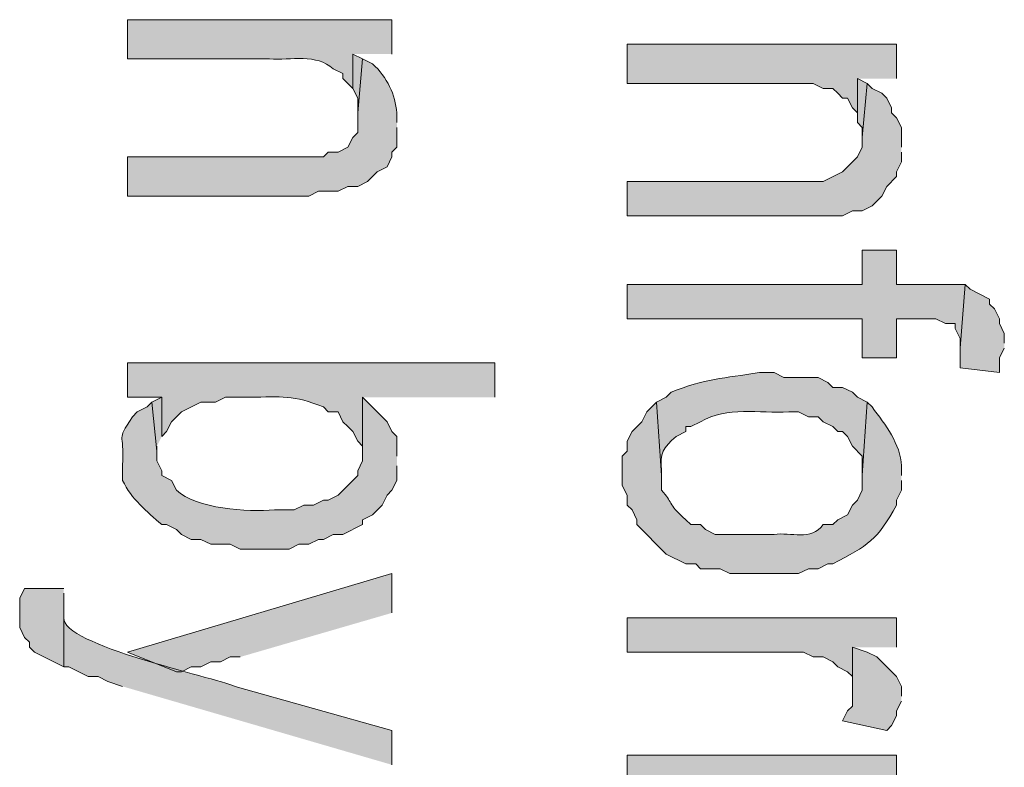
# Model space of a CAD drawing. Extents: x 17 to 595, y 17 to 775.
# Drawn here: x 27 to 39, y 264 to 273 of the extents above; entities that cross this region are included whole.
import ezdxf

# ---------------------------------------------------------------- set-up
doc = ezdxf.new("R2010")
doc.units = 0
doc.header["$MEASUREMENT"] = 0
doc.layers.add('Layer 1', color=7, linetype='Continuous', lineweight=0)

msp = doc.modelspace()

# ---------------------------------------------------------------- hatches: boundary and pattern name
at = {"layer": 'Layer 1', "true_color": 0x000000, "transparency": 33554687}
h = msp.add_hatch(color=18, dxfattribs=at)
edge = h.paths.add_edge_path()
edge.add_spline(control_points=[(31.2, 272.64), (31.2, 272.64), (31.2, 273.06), (31.2, 273.06), (31.2, 273.06), (27.96, 273.06), (27.96, 273.06), (27.96, 273.06), (27.96, 272.58), (27.96, 272.58), (27.96, 272.58), (29.7, 272.58), (29.7, 272.58), (29.961, 272.563), (30.277, 272.646), (30.48, 272.46), (30.48, 272.46), (30.6, 272.4), (30.6, 272.4), (30.6, 272.4), (30.6, 272.34), (30.6, 272.34), (30.6, 272.34), (30.66, 272.28), (30.66, 272.28), (30.66, 272.28), (30.72, 272.22), (30.72, 272.22), (30.72, 272.22), (30.72, 272.64), (30.72, 272.64)], knot_values=[0, 0, 0, 0, 1, 1, 1, 2, 2, 2, 3, 3, 3, 4, 4, 4, 5, 5, 5, 6, 6, 6, 7, 7, 7, 8, 8, 8, 9, 9, 9, 10, 10, 10, 10], degree=3, periodic=0)
edge.add_line((30.72, 272.64), (31.2, 272.64))
for points in [[(37.38, 272.34), (37.38, 272.76), (34.08, 272.76), (34.08, 272.28), (36.36, 272.28), (36.48, 272.22), (36.6, 272.22), (36.66, 272.16), (36.72, 272.1), (36.78, 272.1), (36.84, 271.98), (36.9, 271.92), (36.9, 272.34)], [(30.84, 272.58), (30.72, 272.64), (30.72, 272.22), (30.78, 272.1), (30.78, 271.92)], [(37.02, 272.28), (36.9, 272.34), (36.9, 271.8), (36.96, 271.74), (36.96, 271.62)], [(37.44, 271.5), (37.44, 271.74), (37.38, 271.86), (37.32, 271.92), (37.32, 271.98), (37.26, 272.1), (37.2, 272.16), (37.08, 272.22), (37.02, 272.28), (36.96, 271.62), (36.96, 271.5), (36.9, 271.38), (36.84, 271.32), (36.72, 271.2), (36.48, 271.08), (34.08, 271.08), (34.08, 270.66), (36.72, 270.66), (36.84, 270.72), (36.96, 270.72), (37.08, 270.78), (37.2, 270.9), (37.26, 271.02), (37.38, 271.14), (37.38, 271.2), (37.44, 271.32), (37.44, 271.44)], [(38.22, 269.82), (37.38, 269.82), (37.38, 270.24), (36.96, 270.24), (36.96, 269.82), (34.08, 269.82), (34.08, 269.4), (36.96, 269.4), (36.96, 268.92), (37.38, 268.92), (37.38, 269.4), (37.86, 269.4), (37.98, 269.34), (38.1, 269.34), (38.1, 269.28), (38.16, 269.16), (38.16, 269.04)], [(38.7, 269.1), (38.7, 269.22), (38.64, 269.34), (38.64, 269.4), (38.58, 269.52), (38.52, 269.58), (38.52, 269.64), (38.28, 269.76), (38.22, 269.82), (38.16, 269.04), (38.16, 268.8), (38.64, 268.74), (38.64, 268.92), (38.7, 269.04)], [(28.38, 267.96), (28.38, 268.44), (28.26, 268.38), (28.32, 267.78), (28.32, 267.84)], [(31.2, 265.8), (31.2, 266.28), (27.96, 265.32), (28.56, 265.08), (28.62, 265.08), (28.74, 265.14), (28.86, 265.14), (28.98, 265.2), (29.1, 265.2), (29.22, 265.26), (29.34, 265.26)], [(27.18, 266.1), (26.7, 266.1), (26.64, 265.98), (26.64, 265.62), (26.7, 265.5), (26.76, 265.44), (26.76, 265.38), (26.82, 265.32), (27.18, 265.14), (27.18, 266.04)], [(37.38, 265.38), (37.38, 265.74), (34.08, 265.74), (34.08, 265.32), (36.24, 265.32), (36.36, 265.26), (36.48, 265.26), (36.6, 265.2), (36.66, 265.14), (36.78, 265.08), (36.84, 265.02), (36.84, 264.84), (36.84, 265.38)], [(37.44, 264.78), (37.44, 264.9), (37.38, 265.02), (37.14, 265.26), (37.02, 265.32), (36.84, 265.38), (36.84, 264.66), (36.78, 264.6), (36.72, 264.48), (37.26, 264.36), (37.32, 264.42), (37.38, 264.54), (37.38, 264.6), (37.44, 264.72)]]:
    msp.add_hatch(color=18, dxfattribs=at).paths.add_polyline_path(points)
h = msp.add_hatch(color=18, dxfattribs=at)
edge = h.paths.add_edge_path()
edge.add_spline(control_points=[(31.26, 271.8), (31.26, 271.8), (31.26, 271.92), (31.26, 271.92), (31.239, 272.139), (31.144, 272.36), (30.96, 272.52), (30.96, 272.52), (30.84, 272.58), (30.84, 272.58), (30.84, 272.58), (30.78, 271.92), (30.78, 271.92), (30.78, 271.92), (30.78, 271.68), (30.78, 271.68), (30.78, 271.68), (30.72, 271.62), (30.72, 271.62), (30.72, 271.62), (30.66, 271.5), (30.66, 271.5), (30.66, 271.5), (30.54, 271.44), (30.54, 271.44), (30.54, 271.44), (30.42, 271.44), (30.42, 271.44), (30.42, 271.44), (30.36, 271.38), (30.36, 271.38), (30.36, 271.38), (27.96, 271.38), (27.96, 271.38), (27.96, 271.38), (27.96, 270.9), (27.96, 270.9), (27.96, 270.9), (30.18, 270.9), (30.18, 270.9), (30.18, 270.9), (30.3, 270.96), (30.3, 270.96), (30.3, 270.96), (30.54, 270.96), (30.54, 270.96), (30.54, 270.96), (30.66, 271.02), (30.66, 271.02), (30.66, 271.02), (30.78, 271.02), (30.78, 271.02), (30.78, 271.02), (30.9, 271.08), (30.9, 271.08), (30.9, 271.08), (31.02, 271.2), (31.02, 271.2), (31.02, 271.2), (31.14, 271.26), (31.14, 271.26), (31.14, 271.26), (31.2, 271.38), (31.2, 271.38), (31.2, 271.38), (31.2, 271.44), (31.2, 271.44), (31.2, 271.44), (31.26, 271.5), (31.26, 271.5), (31.26, 271.5), (31.26, 271.74), (31.26, 271.74)], knot_values=[0, 0, 0, 0, 1, 1, 1, 2, 2, 2, 3, 3, 3, 4, 4, 4, 5, 5, 5, 6, 6, 6, 7, 7, 7, 8, 8, 8, 9, 9, 9, 10, 10, 10, 11, 11, 11, 12, 12, 12, 13, 13, 13, 14, 14, 14, 15, 15, 15, 16, 16, 16, 17, 17, 17, 18, 18, 18, 19, 19, 19, 20, 20, 20, 21, 21, 21, 22, 22, 22, 23, 23, 23, 24, 24, 24, 24], degree=3, periodic=0)
edge.add_line((31.26, 271.74), (31.26, 271.8))
h = msp.add_hatch(color=18, dxfattribs=at)
edge = h.paths.add_edge_path()
edge.add_spline(control_points=[(32.46, 268.44), (32.46, 268.44), (32.46, 268.86), (32.46, 268.86), (32.46, 268.86), (27.96, 268.86), (27.96, 268.86), (27.96, 268.86), (27.96, 268.44), (27.96, 268.44), (27.96, 268.44), (28.38, 268.44), (28.38, 268.44), (28.38, 268.44), (28.38, 267.96), (28.38, 267.96), (28.38, 267.96), (28.44, 268.02), (28.44, 268.02), (28.44, 268.02), (28.5, 268.14), (28.5, 268.14), (28.5, 268.14), (28.62, 268.26), (28.62, 268.26), (28.62, 268.26), (28.86, 268.38), (28.86, 268.38), (28.86, 268.38), (29.04, 268.38), (29.04, 268.38), (29.04, 268.38), (29.16, 268.44), (29.16, 268.44), (29.16, 268.44), (29.46, 268.44), (29.46, 268.44), (29.845, 268.441), (29.993, 268.471), (30.36, 268.32), (30.36, 268.32), (30.42, 268.26), (30.42, 268.26), (30.42, 268.26), (30.54, 268.26), (30.54, 268.26), (30.54, 268.26), (30.6, 268.14), (30.6, 268.14), (30.6, 268.14), (30.66, 268.08), (30.66, 268.08), (30.66, 268.08), (30.72, 268.02), (30.72, 268.02), (30.72, 268.02), (30.78, 267.9), (30.78, 267.9), (30.78, 267.9), (30.84, 267.84), (30.84, 267.84), (30.84, 267.84), (30.84, 267.72), (30.84, 267.72), (30.84, 267.72), (30.84, 268.44), (30.84, 268.44)], knot_values=[0, 0, 0, 0, 1, 1, 1, 2, 2, 2, 3, 3, 3, 4, 4, 4, 5, 5, 5, 6, 6, 6, 7, 7, 7, 8, 8, 8, 9, 9, 9, 10, 10, 10, 11, 11, 11, 12, 12, 12, 13, 13, 13, 14, 14, 14, 15, 15, 15, 16, 16, 16, 17, 17, 17, 18, 18, 18, 19, 19, 19, 20, 20, 20, 21, 21, 21, 22, 22, 22, 22], degree=3, periodic=0)
edge.add_line((30.84, 268.44), (32.46, 268.44))
h = msp.add_hatch(color=18, dxfattribs=at)
edge = h.paths.add_edge_path()
edge.add_spline(control_points=[(37.02, 268.38), (37.02, 268.38), (36.9, 268.44), (36.9, 268.44), (36.9, 268.44), (36.84, 268.5), (36.84, 268.5), (36.84, 268.5), (36.72, 268.56), (36.72, 268.56), (36.72, 268.56), (36.6, 268.56), (36.6, 268.56), (36.6, 268.56), (36.54, 268.62), (36.54, 268.62), (36.54, 268.62), (36.42, 268.68), (36.42, 268.68), (36.42, 268.68), (36, 268.68), (36, 268.68), (36, 268.68), (35.88, 268.74), (35.88, 268.74), (35.88, 268.74), (35.7, 268.74), (35.7, 268.74), (35.266, 268.671), (35.027, 268.667), (34.62, 268.5), (34.62, 268.5), (34.56, 268.44), (34.56, 268.44), (34.56, 268.44), (34.44, 268.38), (34.44, 268.38), (34.44, 268.38), (34.5, 267.48), (34.5, 267.48), (34.5, 267.48), (34.5, 267.54), (34.5, 267.54), (34.481, 267.763), (34.519, 267.812), (34.68, 267.96), (34.68, 267.96), (34.8, 268.02), (34.8, 268.02), (34.8, 268.02), (34.8, 268.08), (34.8, 268.08), (34.8, 268.08), (34.86, 268.08), (34.86, 268.08), (34.86, 268.08), (34.98, 268.14), (34.98, 268.14), (35.306, 268.328), (35.694, 268.241), (36.06, 268.26), (36.06, 268.26), (36.18, 268.26), (36.18, 268.26), (36.18, 268.26), (36.3, 268.2), (36.3, 268.2), (36.3, 268.2), (36.42, 268.2), (36.42, 268.2), (36.42, 268.2), (36.48, 268.14), (36.48, 268.14), (36.48, 268.14), (36.6, 268.08), (36.6, 268.08), (36.6, 268.08), (36.66, 268.02), (36.66, 268.02), (36.66, 268.02), (36.72, 268.02), (36.72, 268.02), (36.72, 268.02), (36.78, 267.96), (36.78, 267.96), (36.78, 267.96), (36.84, 267.84), (36.84, 267.84), (36.84, 267.84), (36.96, 267.72), (36.96, 267.72), (36.96, 267.72), (36.96, 267.48), (36.96, 267.48)], knot_values=[0, 0, 0, 0, 1, 1, 1, 2, 2, 2, 3, 3, 3, 4, 4, 4, 5, 5, 5, 6, 6, 6, 7, 7, 7, 8, 8, 8, 9, 9, 9, 10, 10, 10, 11, 11, 11, 12, 12, 12, 13, 13, 13, 14, 14, 14, 15, 15, 15, 16, 16, 16, 17, 17, 17, 18, 18, 18, 19, 19, 19, 20, 20, 20, 21, 21, 21, 22, 22, 22, 23, 23, 23, 24, 24, 24, 25, 25, 25, 26, 26, 26, 27, 27, 27, 28, 28, 28, 29, 29, 29, 30, 30, 30, 31, 31, 31, 31], degree=3, periodic=0)
edge.add_line((36.96, 267.48), (37.02, 268.38))
h = msp.add_hatch(color=18, dxfattribs=at)
edge = h.paths.add_edge_path()
edge.add_spline(control_points=[(31.26, 267.72), (31.26, 267.72), (31.26, 267.96), (31.26, 267.96), (31.26, 267.96), (31.2, 268.02), (31.2, 268.02), (31.2, 268.02), (31.14, 268.14), (31.14, 268.14), (31.14, 268.14), (30.84, 268.44), (30.84, 268.44), (30.84, 268.44), (30.84, 267.66), (30.84, 267.66), (30.84, 267.66), (30.78, 267.54), (30.78, 267.54), (30.78, 267.54), (30.78, 267.48), (30.78, 267.48), (30.78, 267.48), (30.54, 267.24), (30.54, 267.24), (30.54, 267.24), (30.42, 267.18), (30.42, 267.18), (30.42, 267.18), (30.36, 267.18), (30.36, 267.18), (30.36, 267.18), (30.24, 267.12), (30.24, 267.12), (30.24, 267.12), (30.12, 267.12), (30.12, 267.12), (30.12, 267.12), (30, 267.06), (30, 267.06), (30, 267.06), (29.76, 267.06), (29.76, 267.06), (29.434, 267.033), (28.802, 267.072), (28.56, 267.3), (28.56, 267.3), (28.5, 267.42), (28.5, 267.42), (28.5, 267.42), (28.38, 267.48), (28.38, 267.48), (28.38, 267.48), (28.38, 267.54), (28.38, 267.54), (28.38, 267.54), (28.32, 267.66), (28.32, 267.66), (28.32, 267.66), (28.32, 267.78), (28.32, 267.78), (28.32, 267.78), (28.26, 268.38), (28.26, 268.38), (28.26, 268.38), (28.2, 268.32), (28.2, 268.32), (28.2, 268.32), (28.08, 268.26), (28.08, 268.26), (28.08, 268.26), (28.02, 268.2), (28.02, 268.2), (27.812, 267.865), (27.926, 268.058), (27.9, 267.6), (27.9, 267.6), (27.9, 267.42), (27.9, 267.42), (28.013, 267.189), (28.193, 267.043), (28.38, 266.88), (28.38, 266.88), (28.44, 266.88), (28.44, 266.88), (28.44, 266.88), (28.56, 266.82), (28.56, 266.82), (28.56, 266.82), (28.62, 266.76), (28.62, 266.76), (28.62, 266.76), (28.74, 266.7), (28.74, 266.7), (28.74, 266.7), (28.86, 266.7), (28.86, 266.7), (28.86, 266.7), (28.98, 266.64), (28.98, 266.64), (28.98, 266.64), (29.22, 266.64), (29.22, 266.64), (29.22, 266.64), (29.34, 266.58), (29.34, 266.58), (29.34, 266.58), (29.94, 266.58), (29.94, 266.58), (29.94, 266.58), (30.06, 266.64), (30.06, 266.64), (30.06, 266.64), (30.18, 266.64), (30.18, 266.64), (30.18, 266.64), (30.3, 266.7), (30.3, 266.7), (30.3, 266.7), (30.36, 266.7), (30.36, 266.7), (30.36, 266.7), (30.48, 266.76), (30.48, 266.76), (30.48, 266.76), (30.6, 266.76), (30.6, 266.76), (30.6, 266.76), (30.84, 266.88), (30.84, 266.88), (30.84, 266.88), (30.84, 266.94), (30.84, 266.94), (30.84, 266.94), (30.96, 267), (30.96, 267), (30.96, 267), (31.08, 267.12), (31.08, 267.12), (31.08, 267.12), (31.14, 267.24), (31.14, 267.24), (31.14, 267.24), (31.2, 267.3), (31.2, 267.3), (31.2, 267.3), (31.26, 267.42), (31.26, 267.42), (31.26, 267.42), (31.26, 267.6), (31.26, 267.6)], knot_values=[0, 0, 0, 0, 1, 1, 1, 2, 2, 2, 3, 3, 3, 4, 4, 4, 5, 5, 5, 6, 6, 6, 7, 7, 7, 8, 8, 8, 9, 9, 9, 10, 10, 10, 11, 11, 11, 12, 12, 12, 13, 13, 13, 14, 14, 14, 15, 15, 15, 16, 16, 16, 17, 17, 17, 18, 18, 18, 19, 19, 19, 20, 20, 20, 21, 21, 21, 22, 22, 22, 23, 23, 23, 24, 24, 24, 25, 25, 25, 26, 26, 26, 27, 27, 27, 28, 28, 28, 29, 29, 29, 30, 30, 30, 31, 31, 31, 32, 32, 32, 33, 33, 33, 34, 34, 34, 35, 35, 35, 36, 36, 36, 37, 37, 37, 38, 38, 38, 39, 39, 39, 40, 40, 40, 41, 41, 41, 42, 42, 42, 43, 43, 43, 44, 44, 44, 45, 45, 45, 46, 46, 46, 47, 47, 47, 48, 48, 48, 49, 49, 49, 50, 50, 50, 50], degree=3, periodic=0)
edge.add_line((31.26, 267.6), (31.26, 267.72))
h = msp.add_hatch(color=18, dxfattribs=at)
edge = h.paths.add_edge_path()
edge.add_spline(control_points=[(37.44, 267.48), (37.44, 267.48), (37.44, 267.6), (37.44, 267.6), (37.427, 267.868), (37.249, 268.098), (37.08, 268.32), (37.08, 268.32), (37.02, 268.38), (37.02, 268.38), (37.02, 268.38), (36.96, 267.48), (36.96, 267.48), (36.96, 267.48), (36.96, 267.3), (36.96, 267.3), (36.96, 267.3), (36.9, 267.18), (36.9, 267.18), (36.9, 267.18), (36.84, 267.12), (36.84, 267.12), (36.84, 267.12), (36.78, 267), (36.78, 267), (36.78, 267), (36.66, 266.94), (36.66, 266.94), (36.66, 266.94), (36.6, 266.88), (36.6, 266.88), (36.6, 266.88), (36.48, 266.88), (36.48, 266.88), (36.337, 266.677), (36.081, 266.791), (35.88, 266.76), (35.88, 266.76), (35.16, 266.76), (35.16, 266.76), (35.16, 266.76), (35.04, 266.82), (35.04, 266.82), (35.04, 266.82), (34.98, 266.88), (34.98, 266.88), (34.98, 266.88), (34.86, 266.88), (34.86, 266.88), (34.86, 266.88), (34.8, 266.94), (34.8, 266.94), (34.562, 267.145), (34.645, 267.153), (34.5, 267.3), (34.5, 267.3), (34.5, 267.48), (34.5, 267.48), (34.5, 267.48), (34.44, 268.38), (34.44, 268.38), (34.44, 268.38), (34.32, 268.26), (34.32, 268.26), (34.32, 268.26), (34.26, 268.14), (34.26, 268.14), (34.26, 268.14), (34.14, 268.02), (34.14, 268.02), (34.14, 268.02), (34.08, 267.9), (34.08, 267.9), (34.08, 267.9), (34.08, 267.78), (34.08, 267.78), (34.08, 267.78), (34.02, 267.72), (34.02, 267.72), (34.02, 267.72), (34.02, 267.36), (34.02, 267.36), (34.02, 267.36), (34.08, 267.24), (34.08, 267.24), (34.08, 267.24), (34.08, 267.12), (34.08, 267.12), (34.08, 267.12), (34.14, 267.06), (34.14, 267.06), (34.14, 267.06), (34.2, 266.94), (34.2, 266.94), (34.2, 266.94), (34.2, 266.88), (34.2, 266.88), (34.2, 266.88), (34.56, 266.52), (34.56, 266.52), (34.56, 266.52), (34.8, 266.4), (34.8, 266.4), (34.8, 266.4), (34.92, 266.4), (34.92, 266.4), (34.92, 266.4), (34.98, 266.34), (34.98, 266.34), (34.98, 266.34), (35.22, 266.34), (35.22, 266.34), (35.22, 266.34), (35.34, 266.28), (35.34, 266.28), (35.34, 266.28), (36.18, 266.28), (36.18, 266.28), (36.18, 266.28), (36.3, 266.34), (36.3, 266.34), (36.3, 266.34), (36.42, 266.34), (36.42, 266.34), (36.42, 266.34), (36.54, 266.4), (36.54, 266.4), (36.54, 266.4), (36.6, 266.4), (36.6, 266.4), (37.031, 266.622), (37.148, 266.696), (37.38, 267.12), (37.38, 267.12), (37.38, 267.18), (37.38, 267.18), (37.38, 267.18), (37.44, 267.3), (37.44, 267.3), (37.44, 267.3), (37.44, 267.42), (37.44, 267.42)], knot_values=[0, 0, 0, 0, 1, 1, 1, 2, 2, 2, 3, 3, 3, 4, 4, 4, 5, 5, 5, 6, 6, 6, 7, 7, 7, 8, 8, 8, 9, 9, 9, 10, 10, 10, 11, 11, 11, 12, 12, 12, 13, 13, 13, 14, 14, 14, 15, 15, 15, 16, 16, 16, 17, 17, 17, 18, 18, 18, 19, 19, 19, 20, 20, 20, 21, 21, 21, 22, 22, 22, 23, 23, 23, 24, 24, 24, 25, 25, 25, 26, 26, 26, 27, 27, 27, 28, 28, 28, 29, 29, 29, 30, 30, 30, 31, 31, 31, 32, 32, 32, 33, 33, 33, 34, 34, 34, 35, 35, 35, 36, 36, 36, 37, 37, 37, 38, 38, 38, 39, 39, 39, 40, 40, 40, 41, 41, 41, 42, 42, 42, 43, 43, 43, 44, 44, 44, 45, 45, 45, 46, 46, 46, 47, 47, 47, 47], degree=3, periodic=0)
edge.add_line((37.44, 267.42), (37.44, 267.48))
h = msp.add_hatch(color=18, dxfattribs=at)
edge = h.paths.add_edge_path()
edge.add_spline(control_points=[(31.2, 263.94), (31.2, 263.94), (31.2, 264.36), (31.2, 264.36), (31.2, 264.36), (29.28, 264.9), (29.28, 264.9), (29.012, 265.013), (27.153, 265.407), (27.18, 265.74), (27.18, 265.74), (27.18, 265.86), (27.18, 265.86), (27.18, 265.86), (27.18, 265.14), (27.18, 265.14), (27.18, 265.14), (27.24, 265.14), (27.24, 265.14), (27.24, 265.14), (27.48, 265.02), (27.48, 265.02), (27.48, 265.02), (27.6, 265.02), (27.6, 265.02), (27.6, 265.02), (27.72, 264.96), (27.72, 264.96), (27.72, 264.96), (27.9, 264.9), (27.9, 264.9)], knot_values=[0, 0, 0, 0, 1, 1, 1, 2, 2, 2, 3, 3, 3, 4, 4, 4, 5, 5, 5, 6, 6, 6, 7, 7, 7, 8, 8, 8, 9, 9, 9, 10, 10, 10, 10], degree=3, periodic=0)
edge.add_line((27.9, 264.9), (31.2, 263.94))
h = msp.add_hatch(color=18, dxfattribs=at)
edge = h.paths.add_edge_path()
edge.add_spline(control_points=[(37.38, 263.7), (37.38, 263.7), (37.38, 264.06), (37.38, 264.06), (37.38, 264.06), (34.08, 264.06), (34.08, 264.06), (34.08, 264.06), (34.08, 263.64), (34.08, 263.64), (34.08, 263.64), (35.82, 263.64), (35.82, 263.64), (36.238, 263.677), (36.516, 263.599), (36.84, 263.34), (36.84, 263.34), (36.9, 263.28), (36.9, 263.28), (36.9, 263.28), (36.9, 263.7), (36.9, 263.7)], knot_values=[0, 0, 0, 0, 1, 1, 1, 2, 2, 2, 3, 3, 3, 4, 4, 4, 5, 5, 5, 6, 6, 6, 7, 7, 7, 7], degree=3, periodic=0)
edge.add_line((36.9, 263.7), (37.38, 263.7))

# ---------------------------------------------------------------- linework, layer by layer
at = {"layer": 'Layer 1'}
for points in [[(37.38, 272.34), (37.38, 272.76), (34.08, 272.76), (34.08, 272.28), (36.36, 272.28), (36.48, 272.22), (36.6, 272.22), (36.66, 272.16), (36.72, 272.1), (36.78, 272.1), (36.84, 271.98), (36.9, 271.92), (36.9, 272.34)], [(30.84, 272.58), (30.72, 272.64), (30.72, 272.22), (30.78, 272.1), (30.78, 271.92)], [(37.02, 272.28), (36.9, 272.34), (36.9, 271.8), (36.96, 271.74), (36.96, 271.62)], [(37.44, 271.5), (37.44, 271.74), (37.38, 271.86), (37.32, 271.92), (37.32, 271.98), (37.26, 272.1), (37.2, 272.16), (37.08, 272.22), (37.02, 272.28), (36.96, 271.62), (36.96, 271.5), (36.9, 271.38), (36.84, 271.32), (36.72, 271.2), (36.48, 271.08), (34.08, 271.08), (34.08, 270.66), (36.72, 270.66), (36.84, 270.72), (36.96, 270.72), (37.08, 270.78), (37.2, 270.9), (37.26, 271.02), (37.38, 271.14), (37.38, 271.2), (37.44, 271.32), (37.44, 271.44)], [(38.22, 269.82), (37.38, 269.82), (37.38, 270.24), (36.96, 270.24), (36.96, 269.82), (34.08, 269.82), (34.08, 269.4), (36.96, 269.4), (36.96, 268.92), (37.38, 268.92), (37.38, 269.4), (37.86, 269.4), (37.98, 269.34), (38.1, 269.34), (38.1, 269.28), (38.16, 269.16), (38.16, 269.04)], [(38.7, 269.1), (38.7, 269.22), (38.64, 269.34), (38.64, 269.4), (38.58, 269.52), (38.52, 269.58), (38.52, 269.64), (38.28, 269.76), (38.22, 269.82), (38.16, 269.04), (38.16, 268.8), (38.64, 268.74), (38.64, 268.92), (38.7, 269.04)], [(28.38, 267.96), (28.38, 268.44), (28.26, 268.38), (28.32, 267.78), (28.32, 267.84)], [(31.2, 265.8), (31.2, 266.28), (27.96, 265.32), (28.56, 265.08), (28.62, 265.08), (28.74, 265.14), (28.86, 265.14), (28.98, 265.2), (29.1, 265.2), (29.22, 265.26), (29.34, 265.26)], [(27.18, 266.1), (26.7, 266.1), (26.64, 265.98), (26.64, 265.62), (26.7, 265.5), (26.76, 265.44), (26.76, 265.38), (26.82, 265.32), (27.18, 265.14), (27.18, 266.04)], [(37.38, 265.38), (37.38, 265.74), (34.08, 265.74), (34.08, 265.32), (36.24, 265.32), (36.36, 265.26), (36.48, 265.26), (36.6, 265.2), (36.66, 265.14), (36.78, 265.08), (36.84, 265.02), (36.84, 264.84), (36.84, 265.38)], [(37.44, 264.78), (37.44, 264.9), (37.38, 265.02), (37.14, 265.26), (37.02, 265.32), (36.84, 265.38), (36.84, 264.66), (36.78, 264.6), (36.72, 264.48), (37.26, 264.36), (37.32, 264.42), (37.38, 264.54), (37.38, 264.6), (37.44, 264.72)]]:
    msp.add_lwpolyline(points, dxfattribs=at)
for points, knots in [([(31.2, 272.64), (31.2, 272.64), (31.2, 273.06), (31.2, 273.06), (31.2, 273.06), (27.96, 273.06), (27.96, 273.06), (27.96, 273.06), (27.96, 272.58), (27.96, 272.58), (27.96, 272.58), (29.7, 272.58), (29.7, 272.58), (29.961, 272.563), (30.277, 272.646), (30.48, 272.46), (30.48, 272.46), (30.6, 272.4), (30.6, 272.4), (30.6, 272.4), (30.6, 272.34), (30.6, 272.34), (30.6, 272.34), (30.66, 272.28), (30.66, 272.28), (30.66, 272.28), (30.72, 272.22), (30.72, 272.22), (30.72, 272.22), (30.72, 272.64), (30.72, 272.64)], [0, 0, 0, 0, 1, 1, 1, 2, 2, 2, 3, 3, 3, 4, 4, 4, 5, 5, 5, 6, 6, 6, 7, 7, 7, 8, 8, 8, 9, 9, 9, 10, 10, 10, 10]), ([(31.26, 271.8), (31.26, 271.8), (31.26, 271.92), (31.26, 271.92), (31.239, 272.139), (31.144, 272.36), (30.96, 272.52), (30.96, 272.52), (30.84, 272.58), (30.84, 272.58), (30.84, 272.58), (30.78, 271.92), (30.78, 271.92), (30.78, 271.92), (30.78, 271.68), (30.78, 271.68), (30.78, 271.68), (30.72, 271.62), (30.72, 271.62), (30.72, 271.62), (30.66, 271.5), (30.66, 271.5), (30.66, 271.5), (30.54, 271.44), (30.54, 271.44), (30.54, 271.44), (30.42, 271.44), (30.42, 271.44), (30.42, 271.44), (30.36, 271.38), (30.36, 271.38), (30.36, 271.38), (27.96, 271.38), (27.96, 271.38), (27.96, 271.38), (27.96, 270.9), (27.96, 270.9), (27.96, 270.9), (30.18, 270.9), (30.18, 270.9), (30.18, 270.9), (30.3, 270.96), (30.3, 270.96), (30.3, 270.96), (30.54, 270.96), (30.54, 270.96), (30.54, 270.96), (30.66, 271.02), (30.66, 271.02), (30.66, 271.02), (30.78, 271.02), (30.78, 271.02), (30.78, 271.02), (30.9, 271.08), (30.9, 271.08), (30.9, 271.08), (31.02, 271.2), (31.02, 271.2), (31.02, 271.2), (31.14, 271.26), (31.14, 271.26), (31.14, 271.26), (31.2, 271.38), (31.2, 271.38), (31.2, 271.38), (31.2, 271.44), (31.2, 271.44), (31.2, 271.44), (31.26, 271.5), (31.26, 271.5), (31.26, 271.5), (31.26, 271.74), (31.26, 271.74)], [0, 0, 0, 0, 1, 1, 1, 2, 2, 2, 3, 3, 3, 4, 4, 4, 5, 5, 5, 6, 6, 6, 7, 7, 7, 8, 8, 8, 9, 9, 9, 10, 10, 10, 11, 11, 11, 12, 12, 12, 13, 13, 13, 14, 14, 14, 15, 15, 15, 16, 16, 16, 17, 17, 17, 18, 18, 18, 19, 19, 19, 20, 20, 20, 21, 21, 21, 22, 22, 22, 23, 23, 23, 24, 24, 24, 24]), ([(32.46, 268.44), (32.46, 268.44), (32.46, 268.86), (32.46, 268.86), (32.46, 268.86), (27.96, 268.86), (27.96, 268.86), (27.96, 268.86), (27.96, 268.44), (27.96, 268.44), (27.96, 268.44), (28.38, 268.44), (28.38, 268.44), (28.38, 268.44), (28.38, 267.96), (28.38, 267.96), (28.38, 267.96), (28.44, 268.02), (28.44, 268.02), (28.44, 268.02), (28.5, 268.14), (28.5, 268.14), (28.5, 268.14), (28.62, 268.26), (28.62, 268.26), (28.62, 268.26), (28.86, 268.38), (28.86, 268.38), (28.86, 268.38), (29.04, 268.38), (29.04, 268.38), (29.04, 268.38), (29.16, 268.44), (29.16, 268.44), (29.16, 268.44), (29.46, 268.44), (29.46, 268.44), (29.845, 268.441), (29.993, 268.471), (30.36, 268.32), (30.36, 268.32), (30.42, 268.26), (30.42, 268.26), (30.42, 268.26), (30.54, 268.26), (30.54, 268.26), (30.54, 268.26), (30.6, 268.14), (30.6, 268.14), (30.6, 268.14), (30.66, 268.08), (30.66, 268.08), (30.66, 268.08), (30.72, 268.02), (30.72, 268.02), (30.72, 268.02), (30.78, 267.9), (30.78, 267.9), (30.78, 267.9), (30.84, 267.84), (30.84, 267.84), (30.84, 267.84), (30.84, 267.72), (30.84, 267.72), (30.84, 267.72), (30.84, 268.44), (30.84, 268.44)], [0, 0, 0, 0, 1, 1, 1, 2, 2, 2, 3, 3, 3, 4, 4, 4, 5, 5, 5, 6, 6, 6, 7, 7, 7, 8, 8, 8, 9, 9, 9, 10, 10, 10, 11, 11, 11, 12, 12, 12, 13, 13, 13, 14, 14, 14, 15, 15, 15, 16, 16, 16, 17, 17, 17, 18, 18, 18, 19, 19, 19, 20, 20, 20, 21, 21, 21, 22, 22, 22, 22]), ([(37.02, 268.38), (37.02, 268.38), (36.9, 268.44), (36.9, 268.44), (36.9, 268.44), (36.84, 268.5), (36.84, 268.5), (36.84, 268.5), (36.72, 268.56), (36.72, 268.56), (36.72, 268.56), (36.6, 268.56), (36.6, 268.56), (36.6, 268.56), (36.54, 268.62), (36.54, 268.62), (36.54, 268.62), (36.42, 268.68), (36.42, 268.68), (36.42, 268.68), (36, 268.68), (36, 268.68), (36, 268.68), (35.88, 268.74), (35.88, 268.74), (35.88, 268.74), (35.7, 268.74), (35.7, 268.74), (35.266, 268.671), (35.027, 268.667), (34.62, 268.5), (34.62, 268.5), (34.56, 268.44), (34.56, 268.44), (34.56, 268.44), (34.44, 268.38), (34.44, 268.38), (34.44, 268.38), (34.5, 267.48), (34.5, 267.48), (34.5, 267.48), (34.5, 267.54), (34.5, 267.54), (34.481, 267.763), (34.519, 267.812), (34.68, 267.96), (34.68, 267.96), (34.8, 268.02), (34.8, 268.02), (34.8, 268.02), (34.8, 268.08), (34.8, 268.08), (34.8, 268.08), (34.86, 268.08), (34.86, 268.08), (34.86, 268.08), (34.98, 268.14), (34.98, 268.14), (35.306, 268.328), (35.694, 268.241), (36.06, 268.26), (36.06, 268.26), (36.18, 268.26), (36.18, 268.26), (36.18, 268.26), (36.3, 268.2), (36.3, 268.2), (36.3, 268.2), (36.42, 268.2), (36.42, 268.2), (36.42, 268.2), (36.48, 268.14), (36.48, 268.14), (36.48, 268.14), (36.6, 268.08), (36.6, 268.08), (36.6, 268.08), (36.66, 268.02), (36.66, 268.02), (36.66, 268.02), (36.72, 268.02), (36.72, 268.02), (36.72, 268.02), (36.78, 267.96), (36.78, 267.96), (36.78, 267.96), (36.84, 267.84), (36.84, 267.84), (36.84, 267.84), (36.96, 267.72), (36.96, 267.72), (36.96, 267.72), (36.96, 267.48), (36.96, 267.48)], [0, 0, 0, 0, 1, 1, 1, 2, 2, 2, 3, 3, 3, 4, 4, 4, 5, 5, 5, 6, 6, 6, 7, 7, 7, 8, 8, 8, 9, 9, 9, 10, 10, 10, 11, 11, 11, 12, 12, 12, 13, 13, 13, 14, 14, 14, 15, 15, 15, 16, 16, 16, 17, 17, 17, 18, 18, 18, 19, 19, 19, 20, 20, 20, 21, 21, 21, 22, 22, 22, 23, 23, 23, 24, 24, 24, 25, 25, 25, 26, 26, 26, 27, 27, 27, 28, 28, 28, 29, 29, 29, 30, 30, 30, 31, 31, 31, 31]), ([(31.26, 267.72), (31.26, 267.72), (31.26, 267.96), (31.26, 267.96), (31.26, 267.96), (31.2, 268.02), (31.2, 268.02), (31.2, 268.02), (31.14, 268.14), (31.14, 268.14), (31.14, 268.14), (30.84, 268.44), (30.84, 268.44), (30.84, 268.44), (30.84, 267.66), (30.84, 267.66), (30.84, 267.66), (30.78, 267.54), (30.78, 267.54), (30.78, 267.54), (30.78, 267.48), (30.78, 267.48), (30.78, 267.48), (30.54, 267.24), (30.54, 267.24), (30.54, 267.24), (30.42, 267.18), (30.42, 267.18), (30.42, 267.18), (30.36, 267.18), (30.36, 267.18), (30.36, 267.18), (30.24, 267.12), (30.24, 267.12), (30.24, 267.12), (30.12, 267.12), (30.12, 267.12), (30.12, 267.12), (30, 267.06), (30, 267.06), (30, 267.06), (29.76, 267.06), (29.76, 267.06), (29.434, 267.033), (28.802, 267.072), (28.56, 267.3), (28.56, 267.3), (28.5, 267.42), (28.5, 267.42), (28.5, 267.42), (28.38, 267.48), (28.38, 267.48), (28.38, 267.48), (28.38, 267.54), (28.38, 267.54), (28.38, 267.54), (28.32, 267.66), (28.32, 267.66), (28.32, 267.66), (28.32, 267.78), (28.32, 267.78), (28.32, 267.78), (28.26, 268.38), (28.26, 268.38), (28.26, 268.38), (28.2, 268.32), (28.2, 268.32), (28.2, 268.32), (28.08, 268.26), (28.08, 268.26), (28.08, 268.26), (28.02, 268.2), (28.02, 268.2), (27.812, 267.865), (27.926, 268.058), (27.9, 267.6), (27.9, 267.6), (27.9, 267.42), (27.9, 267.42), (28.013, 267.189), (28.193, 267.043), (28.38, 266.88), (28.38, 266.88), (28.44, 266.88), (28.44, 266.88), (28.44, 266.88), (28.56, 266.82), (28.56, 266.82), (28.56, 266.82), (28.62, 266.76), (28.62, 266.76), (28.62, 266.76), (28.74, 266.7), (28.74, 266.7), (28.74, 266.7), (28.86, 266.7), (28.86, 266.7), (28.86, 266.7), (28.98, 266.64), (28.98, 266.64), (28.98, 266.64), (29.22, 266.64), (29.22, 266.64), (29.22, 266.64), (29.34, 266.58), (29.34, 266.58), (29.34, 266.58), (29.94, 266.58), (29.94, 266.58), (29.94, 266.58), (30.06, 266.64), (30.06, 266.64), (30.06, 266.64), (30.18, 266.64), (30.18, 266.64), (30.18, 266.64), (30.3, 266.7), (30.3, 266.7), (30.3, 266.7), (30.36, 266.7), (30.36, 266.7), (30.36, 266.7), (30.48, 266.76), (30.48, 266.76), (30.48, 266.76), (30.6, 266.76), (30.6, 266.76), (30.6, 266.76), (30.84, 266.88), (30.84, 266.88), (30.84, 266.88), (30.84, 266.94), (30.84, 266.94), (30.84, 266.94), (30.96, 267), (30.96, 267), (30.96, 267), (31.08, 267.12), (31.08, 267.12), (31.08, 267.12), (31.14, 267.24), (31.14, 267.24), (31.14, 267.24), (31.2, 267.3), (31.2, 267.3), (31.2, 267.3), (31.26, 267.42), (31.26, 267.42), (31.26, 267.42), (31.26, 267.6), (31.26, 267.6)], [0, 0, 0, 0, 1, 1, 1, 2, 2, 2, 3, 3, 3, 4, 4, 4, 5, 5, 5, 6, 6, 6, 7, 7, 7, 8, 8, 8, 9, 9, 9, 10, 10, 10, 11, 11, 11, 12, 12, 12, 13, 13, 13, 14, 14, 14, 15, 15, 15, 16, 16, 16, 17, 17, 17, 18, 18, 18, 19, 19, 19, 20, 20, 20, 21, 21, 21, 22, 22, 22, 23, 23, 23, 24, 24, 24, 25, 25, 25, 26, 26, 26, 27, 27, 27, 28, 28, 28, 29, 29, 29, 30, 30, 30, 31, 31, 31, 32, 32, 32, 33, 33, 33, 34, 34, 34, 35, 35, 35, 36, 36, 36, 37, 37, 37, 38, 38, 38, 39, 39, 39, 40, 40, 40, 41, 41, 41, 42, 42, 42, 43, 43, 43, 44, 44, 44, 45, 45, 45, 46, 46, 46, 47, 47, 47, 48, 48, 48, 49, 49, 49, 50, 50, 50, 50]), ([(37.44, 267.48), (37.44, 267.48), (37.44, 267.6), (37.44, 267.6), (37.427, 267.868), (37.249, 268.098), (37.08, 268.32), (37.08, 268.32), (37.02, 268.38), (37.02, 268.38), (37.02, 268.38), (36.96, 267.48), (36.96, 267.48), (36.96, 267.48), (36.96, 267.3), (36.96, 267.3), (36.96, 267.3), (36.9, 267.18), (36.9, 267.18), (36.9, 267.18), (36.84, 267.12), (36.84, 267.12), (36.84, 267.12), (36.78, 267), (36.78, 267), (36.78, 267), (36.66, 266.94), (36.66, 266.94), (36.66, 266.94), (36.6, 266.88), (36.6, 266.88), (36.6, 266.88), (36.48, 266.88), (36.48, 266.88), (36.337, 266.677), (36.081, 266.791), (35.88, 266.76), (35.88, 266.76), (35.16, 266.76), (35.16, 266.76), (35.16, 266.76), (35.04, 266.82), (35.04, 266.82), (35.04, 266.82), (34.98, 266.88), (34.98, 266.88), (34.98, 266.88), (34.86, 266.88), (34.86, 266.88), (34.86, 266.88), (34.8, 266.94), (34.8, 266.94), (34.562, 267.145), (34.645, 267.153), (34.5, 267.3), (34.5, 267.3), (34.5, 267.48), (34.5, 267.48), (34.5, 267.48), (34.44, 268.38), (34.44, 268.38), (34.44, 268.38), (34.32, 268.26), (34.32, 268.26), (34.32, 268.26), (34.26, 268.14), (34.26, 268.14), (34.26, 268.14), (34.14, 268.02), (34.14, 268.02), (34.14, 268.02), (34.08, 267.9), (34.08, 267.9), (34.08, 267.9), (34.08, 267.78), (34.08, 267.78), (34.08, 267.78), (34.02, 267.72), (34.02, 267.72), (34.02, 267.72), (34.02, 267.36), (34.02, 267.36), (34.02, 267.36), (34.08, 267.24), (34.08, 267.24), (34.08, 267.24), (34.08, 267.12), (34.08, 267.12), (34.08, 267.12), (34.14, 267.06), (34.14, 267.06), (34.14, 267.06), (34.2, 266.94), (34.2, 266.94), (34.2, 266.94), (34.2, 266.88), (34.2, 266.88), (34.2, 266.88), (34.56, 266.52), (34.56, 266.52), (34.56, 266.52), (34.8, 266.4), (34.8, 266.4), (34.8, 266.4), (34.92, 266.4), (34.92, 266.4), (34.92, 266.4), (34.98, 266.34), (34.98, 266.34), (34.98, 266.34), (35.22, 266.34), (35.22, 266.34), (35.22, 266.34), (35.34, 266.28), (35.34, 266.28), (35.34, 266.28), (36.18, 266.28), (36.18, 266.28), (36.18, 266.28), (36.3, 266.34), (36.3, 266.34), (36.3, 266.34), (36.42, 266.34), (36.42, 266.34), (36.42, 266.34), (36.54, 266.4), (36.54, 266.4), (36.54, 266.4), (36.6, 266.4), (36.6, 266.4), (37.031, 266.622), (37.148, 266.696), (37.38, 267.12), (37.38, 267.12), (37.38, 267.18), (37.38, 267.18), (37.38, 267.18), (37.44, 267.3), (37.44, 267.3), (37.44, 267.3), (37.44, 267.42), (37.44, 267.42)], [0, 0, 0, 0, 1, 1, 1, 2, 2, 2, 3, 3, 3, 4, 4, 4, 5, 5, 5, 6, 6, 6, 7, 7, 7, 8, 8, 8, 9, 9, 9, 10, 10, 10, 11, 11, 11, 12, 12, 12, 13, 13, 13, 14, 14, 14, 15, 15, 15, 16, 16, 16, 17, 17, 17, 18, 18, 18, 19, 19, 19, 20, 20, 20, 21, 21, 21, 22, 22, 22, 23, 23, 23, 24, 24, 24, 25, 25, 25, 26, 26, 26, 27, 27, 27, 28, 28, 28, 29, 29, 29, 30, 30, 30, 31, 31, 31, 32, 32, 32, 33, 33, 33, 34, 34, 34, 35, 35, 35, 36, 36, 36, 37, 37, 37, 38, 38, 38, 39, 39, 39, 40, 40, 40, 41, 41, 41, 42, 42, 42, 43, 43, 43, 44, 44, 44, 45, 45, 45, 46, 46, 46, 47, 47, 47, 47]), ([(31.2, 263.94), (31.2, 263.94), (31.2, 264.36), (31.2, 264.36), (31.2, 264.36), (29.28, 264.9), (29.28, 264.9), (29.012, 265.013), (27.153, 265.407), (27.18, 265.74), (27.18, 265.74), (27.18, 265.86), (27.18, 265.86), (27.18, 265.86), (27.18, 265.14), (27.18, 265.14), (27.18, 265.14), (27.24, 265.14), (27.24, 265.14), (27.24, 265.14), (27.48, 265.02), (27.48, 265.02), (27.48, 265.02), (27.6, 265.02), (27.6, 265.02), (27.6, 265.02), (27.72, 264.96), (27.72, 264.96), (27.72, 264.96), (27.9, 264.9), (27.9, 264.9)], [0, 0, 0, 0, 1, 1, 1, 2, 2, 2, 3, 3, 3, 4, 4, 4, 5, 5, 5, 6, 6, 6, 7, 7, 7, 8, 8, 8, 9, 9, 9, 10, 10, 10, 10]), ([(37.38, 263.7), (37.38, 263.7), (37.38, 264.06), (37.38, 264.06), (37.38, 264.06), (34.08, 264.06), (34.08, 264.06), (34.08, 264.06), (34.08, 263.64), (34.08, 263.64), (34.08, 263.64), (35.82, 263.64), (35.82, 263.64), (36.238, 263.677), (36.516, 263.599), (36.84, 263.34), (36.84, 263.34), (36.9, 263.28), (36.9, 263.28), (36.9, 263.28), (36.9, 263.7), (36.9, 263.7)], [0, 0, 0, 0, 1, 1, 1, 2, 2, 2, 3, 3, 3, 4, 4, 4, 5, 5, 5, 6, 6, 6, 7, 7, 7, 7])]:
    msp.add_open_spline(points, degree=3, knots=knots, dxfattribs=at)

doc.saveas('drawing.dxf')
